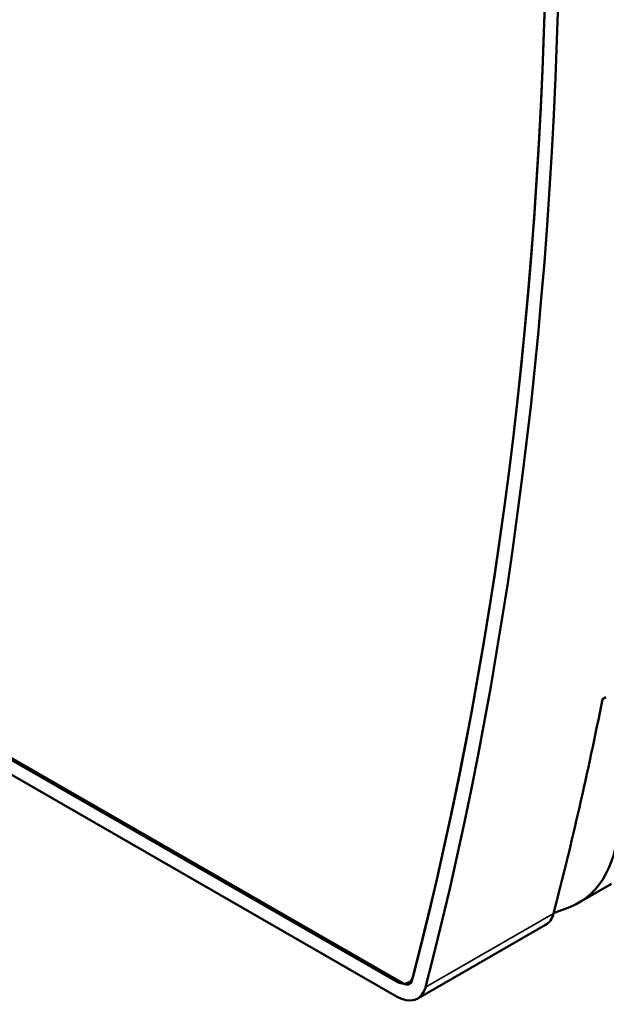
# Model space of a CAD drawing. Units: millimetres. Extents: x 194 to 662, y 24 to 572.
# Drawn here: x 508 to 531, y 26 to 66 of the extents above; entities that cross this region are included whole.
import ezdxf

# ---------------------------------------------------------------- set-up
doc = ezdxf.new("R2010")
doc.units = ezdxf.units.MM
doc.layers.add('Visible (ISO)', color=7, linetype='Continuous', lineweight=50)
doc.layers.add('Visible Narrow (ISO)', color=7, linetype='Continuous', lineweight=35)

msp = doc.modelspace()

# ---------------------------------------------------------------- linework, layer by layer
at = {"layer": 'Visible (ISO)'}
for p, q in [((523.214, 26.725), (464.034, 60.805)), ((464.494, 60.458), (522.923, 26.811)), ((522.923, 26.198), (464.494, 59.845)), ((531.344, 38.349), (531.486, 38.431)), ((531.712, 30.796), (530.368, 30.022)), ((530.035, 29.86), (529.348, 29.596)), ((529.021, 29.121), (523.796, 26.112))]:
    msp.add_line(p, q, dxfattribs=at)
for centre, major_axis, ratio, start_param, end_param in [((359.382, 171.063), (-119.768, 207.98), 0.578093, 3.672901, 4.184948), ((359.382, 171.063), (-119.768, 207.98), 0.578093, 3.674083, 4.183766), ((359.382, 171.063), (120.142, -208.63), 0.578093, 0.53249, 1.042173), ((364.608, 174.072), (-120.142, 208.63), 0.578093, 3.674083, 3.725796), ((526.408, 36.9), (3.96, -6.878), 0.578141, 6.202677, 7.058394), ((528.148, 30.638), (0.873, -1.517), 0.578093, 0, 0.53249), ((522.923, 27.629), (0.499, -0.867), 0.578093, 5.499721, 6.815676), ((522.923, 27.629), (0.873, -1.517), 0.578093, 5.499721, 6.815676), ((523.214, 27.134), (0.25, -0.433), 0.578093, 5.499721, 6.814493)]:
    msp.add_ellipse(centre, major_axis=major_axis, ratio=ratio, start_param=start_param, end_param=end_param, dxfattribs=at)
at = {"layer": 'Visible Narrow (ISO)'}
for p, q in [((529.346, 29.588), (524.12, 26.579)), ((522.994, 26.852), (522.923, 26.811))]:
    msp.add_line(p, q, dxfattribs=at)

doc.saveas('drawing.dxf')
